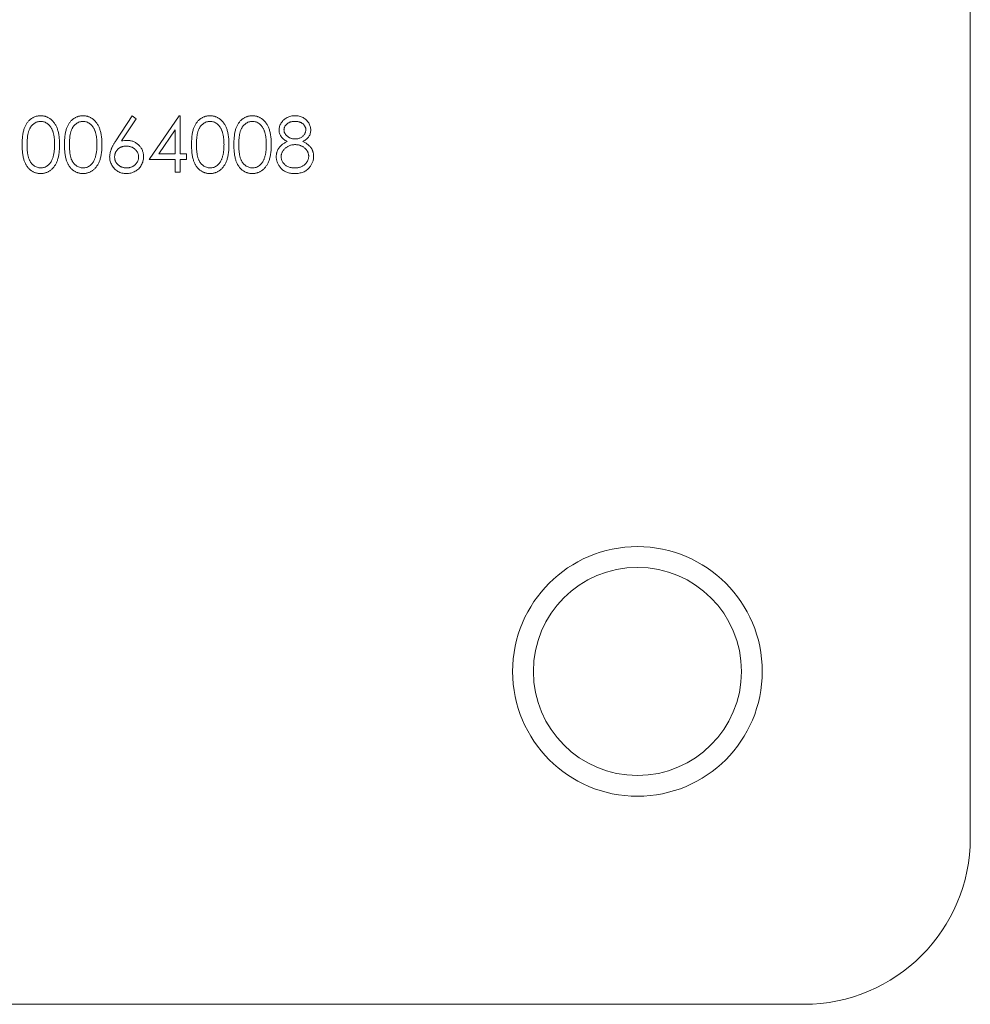
# Model space of a CAD drawing. Units: millimetres. Extents: x 5 to 292, y 5 to 205.
# Drawn here: x 136 to 159, y 158 to 181 of the extents above; entities that cross this region are included whole.
import ezdxf

# ---------------------------------------------------------------- set-up
doc = ezdxf.new("R2010")
doc.units = ezdxf.units.MM

msp = doc.modelspace()

# ---------------------------------------------------------------- linework, layer by layer
at = {"color": 7, "linetype": 'Continuous', "lineweight": 15}
for p, q in [((159.178, 193.671), (159.178, 161.671)), ((138.642, 178.424), (139.037, 179.027)), ((139.128, 178.956), (138.779, 178.421)), ((139.037, 179.027), (139.128, 178.956)), ((139.444, 177.976), (140.166, 179.027)), ((140.166, 179.027), (140.19, 179.027)), ((140.19, 179.027), (140.19, 178.112)), ((140.072, 178.686), (139.677, 178.112)), ((140.072, 178.112), (140.072, 178.686)), ((140.072, 177.976), (139.444, 177.976)), ((139.677, 178.112), (140.072, 178.112)), ((140.072, 177.671), (140.072, 177.976)), ((140.19, 178.112), (140.343, 178.112)), ((140.19, 177.976), (140.19, 177.671)), ((140.343, 177.976), (140.19, 177.976)), ((140.343, 178.112), (140.343, 177.976)), ((140.19, 177.671), (140.072, 177.671)), ((155.178, 157.671), (113.178, 157.671))]:
    msp.add_line(p, q, dxfattribs=at)
for radius in [3, 2.5]:
    msp.add_circle((151.178, 165.671), radius, dxfattribs=at)
msp.add_arc((155.178, 161.671), 4, 270, 0, dxfattribs=at)
for points, knots in [([(136.391, 178.332), (136.391, 178.353), (136.391, 178.394), (136.394, 178.454), (136.399, 178.51), (136.405, 178.563), (136.412, 178.612), (136.422, 178.657), (136.433, 178.698), (136.446, 178.736), (136.461, 178.771), (136.477, 178.804), (136.495, 178.834), (136.514, 178.863), (136.535, 178.889), (136.557, 178.913), (136.58, 178.934), (136.605, 178.954), (136.631, 178.971), (136.657, 178.987), (136.685, 178.999), (136.713, 179.009), (136.742, 179.018), (136.772, 179.023), (136.802, 179.027), (136.823, 179.027), (136.833, 179.027)], [0, 0, 0, 0, 0.068594, 0.133245, 0.19431, 0.251276, 0.30451, 0.354231, 0.400476, 0.443406, 0.48401, 0.523247, 0.561036, 0.597894, 0.633512, 0.6685, 0.702875, 0.737065, 0.770672, 0.803567, 0.836183, 0.868462, 0.900848, 0.933467, 0.966258, 1, 1, 1, 1]), ([(136.833, 179.027), (136.844, 179.027), (136.865, 179.027), (136.896, 179.023), (136.926, 179.018), (136.955, 179.009), (136.984, 178.999), (137.012, 178.986), (137.039, 178.971), (137.066, 178.953), (137.091, 178.934), (137.115, 178.912), (137.138, 178.887), (137.159, 178.86), (137.179, 178.831), (137.197, 178.8), (137.214, 178.766), (137.23, 178.73), (137.244, 178.691), (137.257, 178.649), (137.267, 178.604), (137.275, 178.556), (137.282, 178.504), (137.287, 178.449), (137.289, 178.391), (137.29, 178.352), (137.29, 178.332)], [0, 0, 0, 0, 0.033788, 0.067226, 0.099841, 0.132545, 0.16513, 0.198011, 0.23128, 0.265044, 0.299216, 0.334359, 0.369695, 0.406258, 0.443804, 0.482982, 0.523085, 0.565267, 0.609343, 0.656393, 0.705887, 0.758326, 0.813833, 0.872795, 0.934723, 1, 1, 1, 1]), ([(137.409, 178.332), (137.409, 178.353), (137.409, 178.394), (137.412, 178.454), (137.416, 178.51), (137.422, 178.563), (137.43, 178.612), (137.44, 178.657), (137.451, 178.698), (137.464, 178.736), (137.479, 178.771), (137.495, 178.804), (137.513, 178.834), (137.532, 178.863), (137.552, 178.889), (137.574, 178.913), (137.598, 178.934), (137.622, 178.954), (137.649, 178.971), (137.675, 178.987), (137.703, 178.999), (137.731, 179.009), (137.76, 179.018), (137.79, 179.023), (137.82, 179.027), (137.841, 179.027), (137.851, 179.027)], [0, 0, 0, 0, 0.068594, 0.133245, 0.19431, 0.251276, 0.30451, 0.354231, 0.400476, 0.443406, 0.48401, 0.523247, 0.561036, 0.597894, 0.633512, 0.6685, 0.702875, 0.737065, 0.770672, 0.803567, 0.836183, 0.868462, 0.900848, 0.933467, 0.966258, 1, 1, 1, 1]), ([(137.851, 179.027), (137.862, 179.027), (137.883, 179.027), (137.913, 179.023), (137.944, 179.018), (137.973, 179.009), (138.002, 178.999), (138.03, 178.986), (138.057, 178.971), (138.083, 178.953), (138.109, 178.934), (138.133, 178.912), (138.155, 178.887), (138.176, 178.86), (138.196, 178.831), (138.215, 178.8), (138.232, 178.766), (138.248, 178.73), (138.262, 178.691), (138.274, 178.649), (138.285, 178.604), (138.293, 178.556), (138.3, 178.504), (138.304, 178.449), (138.307, 178.391), (138.307, 178.352), (138.308, 178.332)], [0, 0, 0, 0, 0.033788, 0.067226, 0.099841, 0.132545, 0.16513, 0.198011, 0.23128, 0.265044, 0.299216, 0.334359, 0.369695, 0.406258, 0.443804, 0.482982, 0.523085, 0.565267, 0.609343, 0.656393, 0.705887, 0.758326, 0.813833, 0.872795, 0.934723, 1, 1, 1, 1]), ([(140.462, 178.332), (140.462, 178.353), (140.462, 178.394), (140.465, 178.454), (140.469, 178.51), (140.475, 178.563), (140.483, 178.612), (140.493, 178.657), (140.504, 178.698), (140.517, 178.736), (140.532, 178.771), (140.548, 178.804), (140.566, 178.834), (140.585, 178.863), (140.605, 178.889), (140.627, 178.913), (140.651, 178.934), (140.675, 178.954), (140.701, 178.971), (140.728, 178.987), (140.756, 178.999), (140.784, 179.009), (140.813, 179.018), (140.842, 179.023), (140.873, 179.027), (140.893, 179.027), (140.904, 179.027)], [0, 0, 0, 0, 0.068594, 0.133245, 0.19431, 0.251276, 0.30451, 0.354231, 0.400476, 0.443406, 0.48401, 0.523247, 0.561036, 0.597894, 0.633512, 0.6685, 0.702875, 0.737065, 0.770672, 0.803567, 0.836183, 0.868462, 0.900848, 0.933467, 0.966258, 1, 1, 1, 1]), ([(140.904, 179.027), (140.914, 179.027), (140.935, 179.027), (140.966, 179.023), (140.997, 179.018), (141.026, 179.009), (141.055, 178.999), (141.082, 178.986), (141.11, 178.971), (141.136, 178.953), (141.162, 178.934), (141.185, 178.912), (141.208, 178.887), (141.229, 178.86), (141.249, 178.831), (141.268, 178.8), (141.285, 178.766), (141.301, 178.73), (141.315, 178.691), (141.327, 178.649), (141.338, 178.604), (141.346, 178.556), (141.353, 178.504), (141.357, 178.449), (141.36, 178.391), (141.36, 178.352), (141.361, 178.332)], [0, 0, 0, 0, 0.033788, 0.067226, 0.099841, 0.132545, 0.16513, 0.198011, 0.23128, 0.265044, 0.299216, 0.334359, 0.369695, 0.406258, 0.443804, 0.482982, 0.523085, 0.565267, 0.609343, 0.656393, 0.705887, 0.758326, 0.813833, 0.872795, 0.934723, 1, 1, 1, 1]), ([(141.479, 178.332), (141.479, 178.353), (141.48, 178.394), (141.482, 178.454), (141.487, 178.51), (141.493, 178.563), (141.5, 178.612), (141.51, 178.657), (141.521, 178.698), (141.535, 178.736), (141.549, 178.771), (141.565, 178.804), (141.583, 178.834), (141.602, 178.863), (141.623, 178.889), (141.645, 178.913), (141.668, 178.934), (141.693, 178.954), (141.719, 178.971), (141.746, 178.987), (141.773, 178.999), (141.801, 179.009), (141.83, 179.018), (141.86, 179.023), (141.891, 179.027), (141.911, 179.027), (141.922, 179.027)], [0, 0, 0, 0, 0.068594, 0.133245, 0.19431, 0.251276, 0.30451, 0.354231, 0.400476, 0.443406, 0.48401, 0.523247, 0.561036, 0.597894, 0.633512, 0.6685, 0.702875, 0.737065, 0.770672, 0.803567, 0.836183, 0.868462, 0.900848, 0.933467, 0.966258, 1, 1, 1, 1]), ([(141.922, 179.027), (141.932, 179.027), (141.953, 179.027), (141.984, 179.023), (142.014, 179.018), (142.044, 179.009), (142.072, 178.999), (142.1, 178.986), (142.128, 178.971), (142.154, 178.953), (142.179, 178.934), (142.203, 178.912), (142.226, 178.887), (142.247, 178.86), (142.267, 178.831), (142.285, 178.8), (142.302, 178.766), (142.318, 178.73), (142.332, 178.691), (142.345, 178.649), (142.355, 178.604), (142.364, 178.556), (142.37, 178.504), (142.375, 178.449), (142.377, 178.391), (142.378, 178.352), (142.378, 178.332)], [0, 0, 0, 0, 0.033788, 0.067226, 0.099841, 0.132545, 0.16513, 0.198011, 0.23128, 0.265044, 0.299216, 0.334359, 0.369695, 0.406258, 0.443804, 0.482982, 0.523085, 0.565267, 0.609343, 0.656393, 0.705887, 0.758326, 0.813833, 0.872795, 0.934723, 1, 1, 1, 1]), ([(142.565, 178.688), (142.565, 178.702), (142.567, 178.73), (142.577, 178.773), (142.593, 178.814), (142.615, 178.855), (142.643, 178.893), (142.676, 178.927), (142.715, 178.957), (142.757, 178.982), (142.803, 179.003), (142.851, 179.017), (142.901, 179.026), (142.935, 179.027), (142.952, 179.027)], [0, 0, 0, 0, 0.07406, 0.148874, 0.226674, 0.30815, 0.3912, 0.473975, 0.558341, 0.645404, 0.733357, 0.821087, 0.909285, 1, 1, 1, 1]), ([(142.952, 179.027), (142.969, 179.027), (143.002, 179.026), (143.051, 179.017), (143.098, 179.002), (143.142, 178.982), (143.184, 178.956), (143.22, 178.926), (143.253, 178.892), (143.279, 178.854), (143.301, 178.813), (143.316, 178.771), (143.326, 178.728), (143.327, 178.699), (143.328, 178.684)], [0, 0, 0, 0, 0.089386, 0.176259, 0.263004, 0.349801, 0.435431, 0.519202, 0.601265, 0.684145, 0.765868, 0.844918, 0.9223, 1, 1, 1, 1]), ([(136.837, 178.892), (136.823, 178.891), (136.793, 178.889), (136.75, 178.879), (136.709, 178.86), (136.676, 178.839), (136.651, 178.819), (136.633, 178.802), (136.616, 178.783), (136.601, 178.763), (136.586, 178.741), (136.573, 178.717), (136.561, 178.691), (136.55, 178.664), (136.541, 178.634), (136.532, 178.601), (136.526, 178.564), (136.52, 178.524), (136.515, 178.481), (136.512, 178.434), (136.51, 178.384), (136.51, 178.35), (136.51, 178.332)], [0, 0, 0, 0, 0.060389, 0.120888, 0.182614, 0.247365, 0.281082, 0.314872, 0.349216, 0.384592, 0.421009, 0.45806, 0.496725, 0.537154, 0.580057, 0.627112, 0.678324, 0.733973, 0.793739, 0.857708, 0.926695, 1, 1, 1, 1]), ([(137.171, 178.332), (137.171, 178.348), (137.171, 178.379), (137.169, 178.425), (137.165, 178.468), (137.161, 178.509), (137.154, 178.548), (137.147, 178.585), (137.138, 178.619), (137.127, 178.652), (137.116, 178.682), (137.103, 178.71), (137.089, 178.736), (137.074, 178.76), (137.058, 178.782), (137.041, 178.801), (137.023, 178.819), (136.998, 178.839), (136.965, 178.86), (136.924, 178.879), (136.881, 178.889), (136.852, 178.891), (136.837, 178.892)], [0, 0, 0, 0, 0.065676, 0.128493, 0.188147, 0.245074, 0.299412, 0.350857, 0.399879, 0.446605, 0.491185, 0.533304, 0.573777, 0.612448, 0.649516, 0.685448, 0.720274, 0.754004, 0.819087, 0.880502, 0.940316, 1, 1, 1, 1]), ([(137.855, 178.892), (137.84, 178.891), (137.811, 178.889), (137.768, 178.879), (137.726, 178.86), (137.693, 178.839), (137.668, 178.819), (137.651, 178.802), (137.634, 178.783), (137.618, 178.763), (137.604, 178.741), (137.591, 178.717), (137.579, 178.691), (137.568, 178.664), (137.558, 178.634), (137.55, 178.601), (137.543, 178.564), (137.537, 178.524), (137.533, 178.481), (137.53, 178.434), (137.528, 178.384), (137.528, 178.35), (137.527, 178.332)], [0, 0, 0, 0, 0.060389, 0.120888, 0.182614, 0.247365, 0.281082, 0.314872, 0.349216, 0.384592, 0.421009, 0.45806, 0.496725, 0.537154, 0.580057, 0.627112, 0.678324, 0.733973, 0.793739, 0.857708, 0.926695, 1, 1, 1, 1]), ([(138.189, 178.332), (138.189, 178.348), (138.188, 178.379), (138.186, 178.425), (138.183, 178.468), (138.178, 178.509), (138.172, 178.548), (138.164, 178.585), (138.155, 178.619), (138.145, 178.652), (138.133, 178.682), (138.12, 178.71), (138.107, 178.736), (138.092, 178.76), (138.076, 178.782), (138.059, 178.801), (138.041, 178.819), (138.015, 178.839), (137.982, 178.86), (137.941, 178.879), (137.898, 178.889), (137.869, 178.891), (137.855, 178.892)], [0, 0, 0, 0, 0.065676, 0.128493, 0.188147, 0.245074, 0.299412, 0.350857, 0.399879, 0.446605, 0.491185, 0.533304, 0.573777, 0.612448, 0.649516, 0.685448, 0.720274, 0.754004, 0.819087, 0.880502, 0.940316, 1, 1, 1, 1]), ([(140.908, 178.892), (140.893, 178.891), (140.864, 178.889), (140.821, 178.879), (140.779, 178.86), (140.746, 178.839), (140.721, 178.819), (140.704, 178.802), (140.687, 178.783), (140.671, 178.763), (140.657, 178.741), (140.644, 178.717), (140.632, 178.691), (140.621, 178.664), (140.611, 178.634), (140.603, 178.601), (140.596, 178.564), (140.59, 178.524), (140.586, 178.481), (140.583, 178.434), (140.58, 178.384), (140.58, 178.35), (140.58, 178.332)], [0, 0, 0, 0, 0.060389, 0.120888, 0.182614, 0.247365, 0.281082, 0.314872, 0.349216, 0.384592, 0.421009, 0.45806, 0.496725, 0.537154, 0.580057, 0.627112, 0.678324, 0.733973, 0.793739, 0.857708, 0.926695, 1, 1, 1, 1]), ([(141.242, 178.332), (141.242, 178.348), (141.241, 178.379), (141.239, 178.425), (141.236, 178.468), (141.231, 178.509), (141.225, 178.548), (141.217, 178.585), (141.208, 178.619), (141.198, 178.652), (141.186, 178.682), (141.173, 178.71), (141.16, 178.736), (141.145, 178.76), (141.129, 178.782), (141.112, 178.801), (141.094, 178.819), (141.068, 178.839), (141.035, 178.86), (140.994, 178.879), (140.951, 178.889), (140.922, 178.891), (140.908, 178.892)], [0, 0, 0, 0, 0.0656764, 0.128493, 0.1881472, 0.2450741, 0.2994124, 0.350857, 0.3998786, 0.4466052, 0.4911848, 0.5333035, 0.573777, 0.6124477, 0.6495158, 0.6854481, 0.7202744, 0.7540038, 0.8190869, 0.8805022, 0.9403157, 1, 1, 1, 1]), ([(141.926, 178.892), (141.911, 178.891), (141.882, 178.889), (141.838, 178.879), (141.797, 178.86), (141.764, 178.839), (141.739, 178.819), (141.721, 178.802), (141.704, 178.783), (141.689, 178.763), (141.675, 178.741), (141.661, 178.717), (141.65, 178.691), (141.638, 178.664), (141.629, 178.634), (141.62, 178.601), (141.614, 178.564), (141.608, 178.524), (141.603, 178.481), (141.6, 178.434), (141.598, 178.384), (141.598, 178.35), (141.598, 178.332)], [0, 0, 0, 0, 0.060389, 0.120888, 0.182614, 0.247365, 0.281082, 0.314872, 0.349216, 0.384592, 0.421009, 0.45806, 0.496725, 0.537154, 0.580057, 0.627112, 0.678324, 0.733973, 0.793739, 0.857708, 0.926695, 1, 1, 1, 1]), ([(142.259, 178.332), (142.259, 178.348), (142.259, 178.379), (142.257, 178.425), (142.253, 178.468), (142.249, 178.509), (142.242, 178.548), (142.235, 178.585), (142.226, 178.619), (142.215, 178.652), (142.204, 178.682), (142.191, 178.71), (142.177, 178.736), (142.162, 178.76), (142.147, 178.782), (142.129, 178.801), (142.111, 178.819), (142.086, 178.839), (142.053, 178.86), (142.012, 178.879), (141.969, 178.889), (141.94, 178.891), (141.926, 178.892)], [0, 0, 0, 0, 0.065676, 0.128493, 0.188147, 0.245074, 0.299412, 0.350857, 0.399879, 0.446605, 0.491185, 0.533304, 0.573777, 0.612448, 0.649516, 0.685448, 0.720274, 0.754004, 0.819087, 0.880502, 0.940316, 1, 1, 1, 1]), ([(142.758, 178.408), (142.743, 178.416), (142.713, 178.432), (142.673, 178.462), (142.64, 178.494), (142.613, 178.53), (142.591, 178.567), (142.576, 178.606), (142.566, 178.647), (142.565, 178.674), (142.565, 178.688)], [0, 0, 0, 0, 0.145876, 0.282016, 0.410969, 0.534711, 0.654396, 0.770108, 0.884543, 1, 1, 1, 1]), ([(142.946, 178.892), (142.937, 178.892), (142.918, 178.891), (142.892, 178.889), (142.866, 178.884), (142.842, 178.877), (142.819, 178.869), (142.798, 178.858), (142.777, 178.846), (142.758, 178.831), (142.741, 178.816), (142.725, 178.8), (142.713, 178.782), (142.702, 178.765), (142.694, 178.746), (142.688, 178.727), (142.684, 178.707), (142.684, 178.693), (142.683, 178.686)], [0, 0, 0, 0, 0.075221, 0.147165, 0.216383, 0.283941, 0.350301, 0.414972, 0.479181, 0.544184, 0.607558, 0.667324, 0.725168, 0.781029, 0.834891, 0.889471, 0.944089, 1, 1, 1, 1]), ([(142.683, 178.686), (142.684, 178.679), (142.684, 178.666), (142.688, 178.645), (142.695, 178.626), (142.703, 178.606), (142.715, 178.588), (142.728, 178.569), (142.745, 178.552), (142.764, 178.535), (142.784, 178.519), (142.805, 178.505), (142.827, 178.494), (142.85, 178.484), (142.874, 178.477), (142.899, 178.472), (142.925, 178.468), (142.942, 178.468), (142.951, 178.468)], [0, 0, 0, 0, 0.054576, 0.10785, 0.16217, 0.217474, 0.274475, 0.334804, 0.398034, 0.465249, 0.53341, 0.600034, 0.665926, 0.731025, 0.796839, 0.863262, 0.930816, 1, 1, 1, 1]), ([(143.209, 178.689), (143.209, 178.695), (143.209, 178.708), (143.205, 178.726), (143.2, 178.744), (143.192, 178.762), (143.183, 178.779), (143.171, 178.796), (143.158, 178.813), (143.142, 178.829), (143.124, 178.844), (143.104, 178.856), (143.082, 178.867), (143.059, 178.876), (143.033, 178.883), (143.006, 178.888), (142.976, 178.891), (142.956, 178.892), (142.946, 178.892)], [0, 0, 0, 0, 0.050877, 0.100984, 0.151695, 0.202988, 0.255805, 0.311371, 0.368807, 0.430023, 0.492497, 0.556592, 0.622183, 0.690346, 0.761503, 0.836437, 0.915529, 1, 1, 1, 1]), ([(142.951, 178.468), (142.962, 178.468), (142.984, 178.469), (143.017, 178.475), (143.049, 178.484), (143.08, 178.498), (143.109, 178.514), (143.135, 178.534), (143.157, 178.557), (143.175, 178.582), (143.19, 178.608), (143.201, 178.635), (143.208, 178.662), (143.209, 178.68), (143.209, 178.689)], [0, 0, 0, 0, 0.089713, 0.178541, 0.266908, 0.356931, 0.445731, 0.530796, 0.614591, 0.698244, 0.779084, 0.855316, 0.928538, 1, 1, 1, 1]), ([(143.328, 178.684), (143.327, 178.67), (143.326, 178.642), (143.317, 178.601), (143.302, 178.562), (143.282, 178.526), (143.255, 178.493), (143.222, 178.461), (143.184, 178.432), (143.155, 178.416), (143.14, 178.408)], [0, 0, 0, 0, 0.121933, 0.239469, 0.354795, 0.471503, 0.5923, 0.719236, 0.854858, 1, 1, 1, 1]), ([(138.779, 178.421), (138.802, 178.425), (138.847, 178.432), (138.893, 178.433), (138.916, 178.434)], [0, 0, 0, 0, 0.512659, 1, 1, 1, 1]), ([(138.916, 178.434), (138.929, 178.433), (138.956, 178.433), (138.995, 178.427), (139.032, 178.419), (139.068, 178.406), (139.102, 178.39), (139.135, 178.371), (139.165, 178.347), (139.195, 178.321), (139.221, 178.292), (139.245, 178.261), (139.264, 178.229), (139.28, 178.195), (139.293, 178.159), (139.302, 178.121), (139.307, 178.082), (139.308, 178.055), (139.308, 178.042)], [0, 0, 0, 0, 0.065232, 0.128407, 0.19007, 0.250947, 0.311551, 0.372869, 0.435031, 0.49908, 0.5631, 0.62552, 0.686691, 0.747683, 0.80856, 0.87074, 0.93434, 1, 1, 1, 1]), ([(136.833, 177.637), (136.823, 177.637), (136.802, 177.637), (136.772, 177.641), (136.742, 177.647), (136.713, 177.655), (136.685, 177.665), (136.658, 177.677), (136.631, 177.692), (136.606, 177.709), (136.581, 177.729), (136.558, 177.75), (136.536, 177.774), (136.515, 177.8), (136.496, 177.829), (136.478, 177.859), (136.462, 177.892), (136.447, 177.928), (136.434, 177.966), (136.423, 178.007), (136.413, 178.053), (136.405, 178.102), (136.399, 178.154), (136.394, 178.21), (136.391, 178.27), (136.391, 178.311), (136.391, 178.332)], [0, 0, 0, 0, 0.033791, 0.066629, 0.099295, 0.131651, 0.163609, 0.196131, 0.228933, 0.262192, 0.296029, 0.330259, 0.365105, 0.400999, 0.43791, 0.476001, 0.515551, 0.556588, 0.599944, 0.646608, 0.696401, 0.749757, 0.806838, 0.867422, 0.93188, 1, 1, 1, 1]), ([(136.51, 178.332), (136.51, 178.314), (136.51, 178.28), (136.512, 178.23), (136.515, 178.184), (136.519, 178.141), (136.525, 178.101), (136.532, 178.064), (136.54, 178.031), (136.55, 178.001), (136.561, 177.974), (136.573, 177.948), (136.586, 177.924), (136.6, 177.902), (136.616, 177.881), (136.633, 177.863), (136.651, 177.846), (136.676, 177.825), (136.709, 177.804), (136.751, 177.786), (136.794, 177.775), (136.823, 177.773), (136.837, 177.772)], [0, 0, 0, 0, 0.0729597, 0.1416004, 0.2055868, 0.2653318, 0.3206342, 0.371501, 0.4184798, 0.4613939, 0.5018335, 0.5405088, 0.5778894, 0.6143163, 0.6497019, 0.6845703, 0.7186339, 0.7523597, 0.8176309, 0.8797079, 0.9399585, 1, 1, 1, 1]), ([(137.29, 178.332), (137.29, 178.311), (137.289, 178.272), (137.287, 178.214), (137.282, 178.16), (137.276, 178.108), (137.267, 178.06), (137.257, 178.015), (137.245, 177.974), (137.231, 177.935), (137.216, 177.899), (137.199, 177.865), (137.18, 177.834), (137.16, 177.805), (137.139, 177.778), (137.116, 177.754), (137.092, 177.732), (137.067, 177.712), (137.04, 177.694), (137.013, 177.679), (136.985, 177.666), (136.956, 177.655), (136.926, 177.647), (136.896, 177.641), (136.865, 177.637), (136.844, 177.637), (136.833, 177.637)], [0, 0, 0, 0, 0.0650596, 0.1270498, 0.1855061, 0.2407519, 0.2929641, 0.342446, 0.3889182, 0.4326755, 0.4745259, 0.5146699, 0.553643, 0.5914614, 0.6278389, 0.663419, 0.6985977, 0.7332029, 0.7673953, 0.8008348, 0.8340066, 0.8669882, 0.8997254, 0.9327057, 0.9661778, 1, 1, 1, 1]), ([(137.121, 177.999), (137.125, 178.011), (137.133, 178.035), (137.144, 178.072), (137.152, 178.111), (137.159, 178.152), (137.164, 178.195), (137.168, 178.239), (137.171, 178.285), (137.171, 178.316), (137.171, 178.332)], [0, 0, 0, 0, 0.110588, 0.224542, 0.342503, 0.464324, 0.590756, 0.722227, 0.858843, 1, 1, 1, 1]), ([(137.851, 177.637), (137.841, 177.637), (137.82, 177.637), (137.79, 177.641), (137.76, 177.647), (137.731, 177.655), (137.703, 177.665), (137.676, 177.677), (137.649, 177.692), (137.623, 177.709), (137.599, 177.729), (137.575, 177.75), (137.553, 177.774), (137.533, 177.8), (137.514, 177.829), (137.496, 177.859), (137.48, 177.892), (137.465, 177.928), (137.452, 177.966), (137.44, 178.007), (137.43, 178.053), (137.423, 178.102), (137.416, 178.154), (137.412, 178.21), (137.409, 178.27), (137.409, 178.311), (137.409, 178.332)], [0, 0, 0, 0, 0.033791, 0.066629, 0.099295, 0.131651, 0.163609, 0.196131, 0.228933, 0.262192, 0.296029, 0.330259, 0.365105, 0.400999, 0.43791, 0.476001, 0.515551, 0.556588, 0.599944, 0.646608, 0.696401, 0.749757, 0.806838, 0.867422, 0.93188, 1, 1, 1, 1]), ([(137.527, 178.332), (137.528, 178.314), (137.528, 178.28), (137.53, 178.23), (137.533, 178.184), (137.537, 178.141), (137.543, 178.101), (137.55, 178.064), (137.558, 178.031), (137.567, 178.001), (137.578, 177.974), (137.59, 177.948), (137.603, 177.924), (137.618, 177.902), (137.633, 177.881), (137.65, 177.863), (137.668, 177.846), (137.694, 177.825), (137.727, 177.804), (137.768, 177.786), (137.811, 177.775), (137.84, 177.773), (137.855, 177.772)], [0, 0, 0, 0, 0.0729597, 0.1416004, 0.2055868, 0.2653318, 0.3206342, 0.371501, 0.4184798, 0.4613939, 0.5018335, 0.5405088, 0.5778894, 0.6143163, 0.6497019, 0.6845703, 0.7186339, 0.7523597, 0.8176309, 0.8797079, 0.9399585, 1, 1, 1, 1]), ([(138.308, 178.332), (138.307, 178.311), (138.307, 178.272), (138.304, 178.214), (138.3, 178.16), (138.293, 178.108), (138.285, 178.06), (138.275, 178.015), (138.263, 177.974), (138.249, 177.935), (138.233, 177.899), (138.216, 177.865), (138.198, 177.834), (138.178, 177.805), (138.157, 177.778), (138.134, 177.754), (138.11, 177.732), (138.084, 177.712), (138.058, 177.694), (138.03, 177.679), (138.002, 177.666), (137.973, 177.655), (137.944, 177.647), (137.913, 177.641), (137.883, 177.637), (137.862, 177.637), (137.851, 177.637)], [0, 0, 0, 0, 0.06506, 0.12705, 0.185506, 0.240752, 0.292964, 0.342446, 0.388918, 0.432675, 0.474526, 0.51467, 0.553643, 0.591461, 0.627839, 0.663419, 0.698598, 0.733203, 0.767395, 0.800835, 0.834007, 0.866988, 0.899725, 0.932706, 0.966178, 1, 1, 1, 1]), ([(138.139, 177.999), (138.143, 178.011), (138.151, 178.035), (138.161, 178.072), (138.17, 178.111), (138.177, 178.152), (138.182, 178.195), (138.186, 178.239), (138.188, 178.285), (138.189, 178.316), (138.189, 178.332)], [0, 0, 0, 0, 0.110588, 0.224542, 0.342503, 0.464324, 0.590756, 0.722227, 0.858843, 1, 1, 1, 1]), ([(138.494, 178.039), (138.495, 178.053), (138.496, 178.081), (138.502, 178.123), (138.512, 178.166), (138.524, 178.203), (138.535, 178.233), (138.546, 178.257), (138.558, 178.282), (138.572, 178.308), (138.587, 178.336), (138.604, 178.364), (138.622, 178.394), (138.635, 178.414), (138.642, 178.424)], [0, 0, 0, 0, 0.097806, 0.199612, 0.305296, 0.415817, 0.474241, 0.537287, 0.603386, 0.674311, 0.74953, 0.828608, 0.912043, 1, 1, 1, 1]), ([(138.891, 178.298), (138.881, 178.298), (138.861, 178.297), (138.832, 178.294), (138.805, 178.288), (138.779, 178.279), (138.754, 178.269), (138.731, 178.255), (138.71, 178.24), (138.69, 178.222), (138.672, 178.202), (138.656, 178.181), (138.643, 178.159), (138.632, 178.136), (138.623, 178.112), (138.617, 178.087), (138.614, 178.061), (138.613, 178.044), (138.613, 178.035)], [0, 0, 0, 0, 0.070596, 0.138509, 0.203802, 0.266994, 0.329059, 0.391139, 0.453136, 0.515769, 0.577944, 0.638945, 0.698364, 0.757306, 0.816402, 0.876272, 0.93682, 1, 1, 1, 1]), ([(139.19, 178.035), (139.189, 178.044), (139.189, 178.061), (139.184, 178.087), (139.178, 178.113), (139.168, 178.136), (139.156, 178.159), (139.14, 178.181), (139.123, 178.202), (139.102, 178.222), (139.08, 178.24), (139.056, 178.255), (139.032, 178.269), (139.006, 178.279), (138.979, 178.288), (138.95, 178.294), (138.921, 178.297), (138.901, 178.298), (138.891, 178.298)], [0, 0, 0, 0, 0.061145, 0.120007, 0.178246, 0.236508, 0.294903, 0.354696, 0.416717, 0.480659, 0.545834, 0.609768, 0.672988, 0.73581, 0.799817, 0.86476, 0.93108, 1, 1, 1, 1]), ([(140.904, 177.637), (140.893, 177.637), (140.873, 177.637), (140.842, 177.641), (140.813, 177.647), (140.784, 177.655), (140.756, 177.665), (140.729, 177.677), (140.702, 177.692), (140.676, 177.709), (140.652, 177.729), (140.628, 177.75), (140.606, 177.774), (140.586, 177.8), (140.567, 177.829), (140.549, 177.859), (140.533, 177.892), (140.518, 177.928), (140.505, 177.966), (140.493, 178.007), (140.483, 178.053), (140.475, 178.102), (140.469, 178.154), (140.465, 178.21), (140.462, 178.27), (140.462, 178.311), (140.462, 178.332)], [0, 0, 0, 0, 0.033791, 0.066629, 0.099295, 0.131651, 0.163609, 0.196131, 0.228933, 0.262192, 0.296029, 0.330259, 0.365105, 0.400999, 0.43791, 0.476001, 0.515551, 0.556588, 0.599944, 0.646608, 0.696401, 0.749757, 0.806838, 0.867422, 0.93188, 1, 1, 1, 1]), ([(140.58, 178.332), (140.58, 178.314), (140.58, 178.28), (140.583, 178.23), (140.586, 178.184), (140.59, 178.141), (140.596, 178.101), (140.603, 178.064), (140.611, 178.031), (140.62, 178.001), (140.631, 177.974), (140.643, 177.948), (140.656, 177.924), (140.671, 177.902), (140.686, 177.881), (140.703, 177.863), (140.721, 177.846), (140.746, 177.825), (140.779, 177.804), (140.821, 177.786), (140.864, 177.775), (140.893, 177.773), (140.908, 177.772)], [0, 0, 0, 0, 0.07296, 0.1416, 0.205587, 0.265332, 0.320634, 0.371501, 0.41848, 0.461394, 0.501833, 0.540509, 0.577889, 0.614316, 0.649702, 0.68457, 0.718634, 0.75236, 0.817631, 0.879708, 0.939958, 1, 1, 1, 1]), ([(141.361, 178.332), (141.36, 178.311), (141.36, 178.272), (141.357, 178.214), (141.352, 178.16), (141.346, 178.108), (141.338, 178.06), (141.328, 178.015), (141.316, 177.974), (141.302, 177.935), (141.286, 177.899), (141.269, 177.865), (141.25, 177.834), (141.231, 177.805), (141.209, 177.778), (141.187, 177.754), (141.163, 177.732), (141.137, 177.712), (141.111, 177.694), (141.083, 177.679), (141.055, 177.666), (141.026, 177.655), (140.997, 177.647), (140.966, 177.641), (140.935, 177.637), (140.914, 177.637), (140.904, 177.637)], [0, 0, 0, 0, 0.06506, 0.12705, 0.185506, 0.240752, 0.292964, 0.342446, 0.388918, 0.432675, 0.474526, 0.51467, 0.553643, 0.591461, 0.627839, 0.663419, 0.698598, 0.733203, 0.767395, 0.800835, 0.834007, 0.866988, 0.899725, 0.932706, 0.966178, 1, 1, 1, 1]), ([(141.192, 177.999), (141.196, 178.011), (141.204, 178.035), (141.214, 178.072), (141.222, 178.111), (141.23, 178.152), (141.235, 178.195), (141.239, 178.239), (141.241, 178.285), (141.242, 178.316), (141.242, 178.332)], [0, 0, 0, 0, 0.110588, 0.224542, 0.342503, 0.464324, 0.590756, 0.722227, 0.858843, 1, 1, 1, 1]), ([(141.922, 177.637), (141.911, 177.637), (141.891, 177.637), (141.86, 177.641), (141.83, 177.647), (141.802, 177.655), (141.773, 177.665), (141.746, 177.677), (141.72, 177.692), (141.694, 177.709), (141.669, 177.729), (141.646, 177.75), (141.624, 177.774), (141.604, 177.8), (141.585, 177.829), (141.567, 177.859), (141.551, 177.892), (141.536, 177.928), (141.522, 177.966), (141.511, 178.007), (141.501, 178.053), (141.493, 178.102), (141.487, 178.154), (141.482, 178.21), (141.48, 178.27), (141.479, 178.311), (141.479, 178.332)], [0, 0, 0, 0, 0.033791, 0.066629, 0.099295, 0.131651, 0.163609, 0.196131, 0.228933, 0.262192, 0.296029, 0.330259, 0.365105, 0.400999, 0.43791, 0.476001, 0.515551, 0.556588, 0.599944, 0.646608, 0.696401, 0.749757, 0.806838, 0.867422, 0.93188, 1, 1, 1, 1]), ([(141.598, 178.332), (141.598, 178.314), (141.598, 178.28), (141.6, 178.23), (141.604, 178.184), (141.608, 178.141), (141.613, 178.101), (141.62, 178.064), (141.628, 178.031), (141.638, 178.001), (141.649, 177.974), (141.661, 177.948), (141.674, 177.924), (141.688, 177.902), (141.704, 177.881), (141.721, 177.863), (141.739, 177.846), (141.764, 177.825), (141.797, 177.804), (141.839, 177.786), (141.882, 177.775), (141.911, 177.773), (141.926, 177.772)], [0, 0, 0, 0, 0.07296, 0.1416, 0.205587, 0.265332, 0.320634, 0.371501, 0.41848, 0.461394, 0.501833, 0.540509, 0.577889, 0.614316, 0.649702, 0.68457, 0.718634, 0.75236, 0.817631, 0.879708, 0.939958, 1, 1, 1, 1]), ([(142.378, 178.332), (142.378, 178.311), (142.377, 178.272), (142.375, 178.214), (142.37, 178.16), (142.364, 178.108), (142.355, 178.06), (142.346, 178.015), (142.333, 177.974), (142.319, 177.935), (142.304, 177.899), (142.287, 177.865), (142.268, 177.834), (142.248, 177.805), (142.227, 177.778), (142.204, 177.754), (142.18, 177.732), (142.155, 177.712), (142.128, 177.694), (142.101, 177.679), (142.073, 177.666), (142.044, 177.655), (142.014, 177.647), (141.984, 177.641), (141.953, 177.637), (141.932, 177.637), (141.922, 177.637)], [0, 0, 0, 0, 0.0650596, 0.1270498, 0.1855061, 0.2407519, 0.2929641, 0.342446, 0.3889182, 0.4326755, 0.4745259, 0.5146699, 0.553643, 0.5914614, 0.6278389, 0.663419, 0.6985977, 0.7332029, 0.7673953, 0.8008348, 0.8340066, 0.8669882, 0.8997254, 0.9327057, 0.9661778, 1, 1, 1, 1]), ([(142.209, 177.999), (142.213, 178.011), (142.221, 178.035), (142.232, 178.072), (142.24, 178.111), (142.247, 178.152), (142.253, 178.195), (142.257, 178.239), (142.259, 178.285), (142.259, 178.316), (142.259, 178.332)], [0, 0, 0, 0, 0.110588, 0.224542, 0.342503, 0.464324, 0.590756, 0.722227, 0.858843, 1, 1, 1, 1]), ([(142.497, 178.045), (142.497, 178.054), (142.498, 178.073), (142.501, 178.1), (142.505, 178.126), (142.512, 178.152), (142.521, 178.177), (142.531, 178.201), (142.544, 178.225), (142.559, 178.248), (142.575, 178.27), (142.594, 178.292), (142.615, 178.313), (142.639, 178.333), (142.665, 178.353), (142.694, 178.372), (142.725, 178.391), (142.747, 178.402), (142.758, 178.408)], [0, 0, 0, 0, 0.058848, 0.116305, 0.17266, 0.228761, 0.284556, 0.34074, 0.397109, 0.454281, 0.512752, 0.573448, 0.636416, 0.702389, 0.771503, 0.844198, 0.920077, 1, 1, 1, 1]), ([(142.953, 178.332), (142.942, 178.332), (142.919, 178.331), (142.885, 178.327), (142.852, 178.321), (142.821, 178.311), (142.792, 178.298), (142.764, 178.283), (142.737, 178.266), (142.713, 178.245), (142.69, 178.223), (142.67, 178.2), (142.653, 178.176), (142.64, 178.151), (142.629, 178.125), (142.621, 178.098), (142.617, 178.07), (142.616, 178.051), (142.616, 178.041)], [0, 0, 0, 0, 0.071271, 0.139816, 0.206503, 0.271543, 0.336092, 0.399815, 0.464273, 0.529341, 0.593716, 0.655632, 0.7149, 0.772168, 0.828849, 0.885119, 0.942078, 1, 1, 1, 1]), ([(143.277, 178.054), (143.277, 178.063), (143.276, 178.08), (143.272, 178.107), (143.264, 178.132), (143.254, 178.157), (143.24, 178.181), (143.224, 178.204), (143.205, 178.227), (143.182, 178.248), (143.158, 178.268), (143.133, 178.285), (143.106, 178.299), (143.078, 178.311), (143.048, 178.321), (143.018, 178.327), (142.986, 178.331), (142.964, 178.332), (142.953, 178.332)], [0, 0, 0, 0, 0.057334, 0.113052, 0.169164, 0.225971, 0.283742, 0.343364, 0.406235, 0.471713, 0.538317, 0.603371, 0.667636, 0.732253, 0.797026, 0.863062, 0.930364, 1, 1, 1, 1]), ([(143.14, 178.408), (143.151, 178.402), (143.172, 178.391), (143.202, 178.373), (143.23, 178.355), (143.255, 178.336), (143.278, 178.316), (143.299, 178.296), (143.318, 178.275), (143.335, 178.254), (143.349, 178.232), (143.362, 178.209), (143.372, 178.185), (143.381, 178.161), (143.388, 178.136), (143.392, 178.11), (143.395, 178.083), (143.396, 178.065), (143.396, 178.056)], [0, 0, 0, 0, 0.079014, 0.154585, 0.226862, 0.295893, 0.361596, 0.424657, 0.485332, 0.544011, 0.600974, 0.657857, 0.713988, 0.769479, 0.826138, 0.882891, 0.940704, 1, 1, 1, 1]), ([(136.837, 177.772), (136.852, 177.773), (136.881, 177.774), (136.924, 177.785), (136.966, 177.803), (136.998, 177.824), (137.023, 177.844), (137.041, 177.861), (137.057, 177.88), (137.072, 177.9), (137.086, 177.922), (137.099, 177.946), (137.111, 177.972), (137.118, 177.99), (137.121, 177.999)], [0, 0, 0, 0, 0.112802, 0.225203, 0.339663, 0.459731, 0.521784, 0.583969, 0.64821, 0.71391, 0.781027, 0.851466, 0.924059, 1, 1, 1, 1]), ([(137.855, 177.772), (137.87, 177.773), (137.899, 177.774), (137.942, 177.785), (137.983, 177.803), (138.016, 177.824), (138.04, 177.844), (138.058, 177.861), (138.075, 177.88), (138.09, 177.9), (138.104, 177.922), (138.117, 177.946), (138.129, 177.972), (138.135, 177.99), (138.139, 177.999)], [0, 0, 0, 0, 0.112802, 0.225203, 0.339663, 0.459731, 0.521784, 0.583969, 0.64821, 0.71391, 0.781027, 0.851466, 0.924059, 1, 1, 1, 1]), ([(138.895, 177.637), (138.877, 177.637), (138.842, 177.638), (138.79, 177.649), (138.74, 177.665), (138.693, 177.688), (138.649, 177.717), (138.609, 177.751), (138.575, 177.791), (138.546, 177.836), (138.523, 177.884), (138.507, 177.934), (138.496, 177.986), (138.495, 178.022), (138.494, 178.039)], [0, 0, 0, 0, 0.084339, 0.167061, 0.249579, 0.33294, 0.416119, 0.49776, 0.580626, 0.664858, 0.749533, 0.832448, 0.915661, 1, 1, 1, 1]), ([(138.613, 178.035), (138.613, 178.026), (138.614, 178.008), (138.618, 177.982), (138.624, 177.958), (138.634, 177.934), (138.646, 177.911), (138.66, 177.889), (138.678, 177.868), (138.697, 177.849), (138.719, 177.831), (138.741, 177.815), (138.765, 177.802), (138.79, 177.791), (138.817, 177.783), (138.844, 177.777), (138.872, 177.773), (138.891, 177.773), (138.901, 177.772)], [0, 0, 0, 0, 0.061846, 0.121875, 0.180772, 0.239261, 0.298623, 0.358671, 0.420767, 0.485205, 0.550356, 0.613636, 0.676603, 0.739323, 0.802186, 0.866731, 0.932045, 1, 1, 1, 1]), ([(139.308, 178.042), (139.308, 178.023), (139.306, 177.987), (139.296, 177.934), (139.279, 177.884), (139.256, 177.836), (139.227, 177.792), (139.192, 177.753), (139.151, 177.719), (139.105, 177.69), (139.056, 177.666), (139.004, 177.649), (138.95, 177.639), (138.913, 177.637), (138.895, 177.637)], [0, 0, 0, 0, 0.085993, 0.169113, 0.250536, 0.331896, 0.41356, 0.494112, 0.576294, 0.660703, 0.74612, 0.83001, 0.914417, 1, 1, 1, 1]), ([(138.901, 177.772), (138.911, 177.773), (138.93, 177.773), (138.959, 177.777), (138.986, 177.783), (139.012, 177.791), (139.037, 177.802), (139.061, 177.815), (139.084, 177.831), (139.105, 177.849), (139.125, 177.868), (139.142, 177.889), (139.157, 177.911), (139.169, 177.934), (139.178, 177.958), (139.185, 177.982), (139.189, 178.008), (139.189, 178.026), (139.19, 178.035)], [0, 0, 0, 0, 0.067943, 0.133246, 0.19778, 0.260632, 0.323341, 0.386297, 0.450071, 0.51521, 0.579637, 0.641333, 0.701709, 0.76078, 0.819259, 0.878146, 0.938165, 1, 1, 1, 1]), ([(140.908, 177.772), (140.923, 177.773), (140.952, 177.774), (140.995, 177.785), (141.036, 177.803), (141.069, 177.824), (141.093, 177.844), (141.111, 177.861), (141.127, 177.88), (141.143, 177.9), (141.157, 177.922), (141.17, 177.946), (141.182, 177.972), (141.188, 177.99), (141.192, 177.999)], [0, 0, 0, 0, 0.112802, 0.225203, 0.339663, 0.459731, 0.521784, 0.583969, 0.64821, 0.71391, 0.781027, 0.851466, 0.924059, 1, 1, 1, 1]), ([(141.926, 177.772), (141.94, 177.773), (141.969, 177.774), (142.012, 177.785), (142.054, 177.803), (142.086, 177.824), (142.111, 177.844), (142.129, 177.861), (142.145, 177.88), (142.16, 177.9), (142.175, 177.922), (142.187, 177.946), (142.199, 177.972), (142.206, 177.99), (142.209, 177.999)], [0, 0, 0, 0, 0.1128018, 0.2252034, 0.3396628, 0.459731, 0.5217844, 0.5839687, 0.6482104, 0.7139105, 0.781027, 0.8514662, 0.9240585, 1, 1, 1, 1]), ([(142.944, 177.637), (142.927, 177.637), (142.892, 177.638), (142.842, 177.644), (142.795, 177.654), (142.751, 177.667), (142.711, 177.686), (142.674, 177.708), (142.64, 177.734), (142.61, 177.764), (142.584, 177.796), (142.56, 177.829), (142.541, 177.863), (142.525, 177.898), (142.512, 177.933), (142.503, 177.97), (142.498, 178.007), (142.497, 178.032), (142.497, 178.045)], [0, 0, 0, 0, 0.078554, 0.152858, 0.223553, 0.290738, 0.355408, 0.418294, 0.48039, 0.543072, 0.604921, 0.664394, 0.721936, 0.778013, 0.833835, 0.888865, 0.944091, 1, 1, 1, 1]), ([(142.616, 178.041), (142.616, 178.029), (142.617, 178.006), (142.625, 177.971), (142.638, 177.937), (142.657, 177.905), (142.679, 177.875), (142.706, 177.848), (142.738, 177.825), (142.773, 177.806), (142.812, 177.791), (142.854, 177.78), (142.899, 177.773), (142.93, 177.773), (142.946, 177.772)], [0, 0, 0, 0, 0.0749255, 0.1491945, 0.2245771, 0.3027299, 0.3823548, 0.4612145, 0.542631, 0.6269606, 0.7143537, 0.8048319, 0.9000909, 1, 1, 1, 1]), ([(142.946, 177.772), (142.958, 177.773), (142.982, 177.773), (143.017, 177.777), (143.051, 177.784), (143.082, 177.793), (143.111, 177.805), (143.139, 177.819), (143.165, 177.836), (143.188, 177.856), (143.209, 177.878), (143.227, 177.9), (143.242, 177.923), (143.255, 177.948), (143.265, 177.973), (143.272, 177.999), (143.276, 178.026), (143.277, 178.044), (143.277, 178.054)], [0, 0, 0, 0, 0.076539, 0.149123, 0.218771, 0.28534, 0.350781, 0.414576, 0.477614, 0.540787, 0.602606, 0.662422, 0.720006, 0.775964, 0.831158, 0.886696, 0.942567, 1, 1, 1, 1]), ([(143.396, 178.056), (143.395, 178.043), (143.395, 178.018), (143.39, 177.981), (143.382, 177.944), (143.371, 177.91), (143.357, 177.876), (143.34, 177.843), (143.32, 177.811), (143.304, 177.792), (143.296, 177.782)], [0, 0, 0, 0, 0.128164, 0.253685, 0.377344, 0.500524, 0.6229, 0.745827, 0.871389, 1, 1, 1, 1]), ([(143.296, 177.782), (143.285, 177.77), (143.264, 177.747), (143.228, 177.718), (143.189, 177.692), (143.146, 177.672), (143.1, 177.656), (143.051, 177.645), (142.999, 177.638), (142.963, 177.637), (142.944, 177.637)], [0, 0, 0, 0, 0.119283, 0.237093, 0.354796, 0.474576, 0.59746, 0.724926, 0.858883, 1, 1, 1, 1])]:
    msp.add_open_spline(points, degree=3, knots=knots, dxfattribs=at)

doc.saveas('drawing.dxf')
